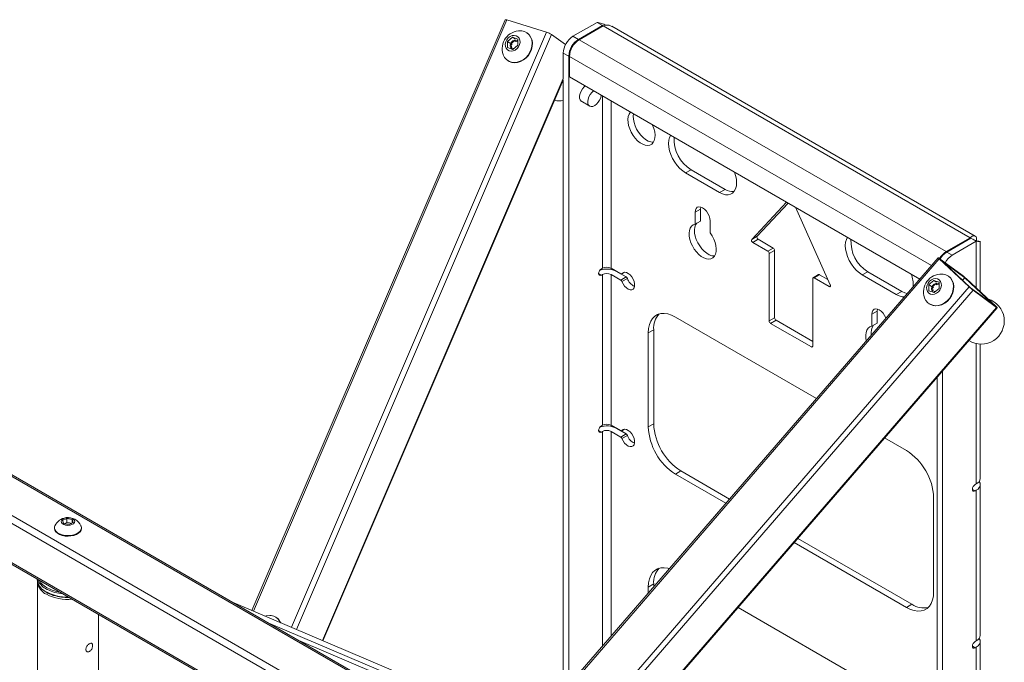
# Paper-space layout 'Sheet2' of a CAD drawing. Units: millimetres. Extents: x 52 to 3886, y 152 to 3950.
# Drawn here: x 3329 to 3841, y 3445 to 3779 of the extents above; entities that cross this region are included whole.
import ezdxf

# ---------------------------------------------------------------- set-up
doc = ezdxf.new("R2010")
doc.units = ezdxf.units.MM

psp = doc.layouts.new('Sheet2')

# ---------------------------------------------------------------- linework, layer by layer
at = {"color": 7, "linetype": 'Continuous', "lineweight": 0}
for p, q in [((3581.48, 3778.94), (3449.71, 3471.56)), ((3582.38, 3778.83), (3603.01, 3772.51)), ((3629.26, 3777.57), (3616.7, 3770.33)), ((3632.09, 3775.94), (3619.53, 3768.69)), ((3632.44, 3775.74), (3619.91, 3768.5)), ((3629.26, 3777.57), (3632.09, 3775.94)), ((3632.09, 3775.94), (3632.37, 3775.64)), ((3632.44, 3775.74), (3823.36, 3665.52)), ((3825.99, 3666.42), (3636.94, 3775.55)), ((3593.08, 3771.88), (3592.9, 3772.01)), ((3605.53, 3771.34), (3612.83, 3766)), ((3616.7, 3770.33), (3619.53, 3768.69)), ((3582.67, 3767.7), (3585.3, 3769.88)), ((3582.72, 3764.52), (3582.67, 3767.7)), ((3583.95, 3766.77), (3582.67, 3767.7)), ((3584.52, 3766.44), (3586.17, 3768.02)), ((3584.72, 3764.36), (3584.52, 3766.44)), ((3585.13, 3765.99), (3584.52, 3766.44)), ((3585.3, 3769.88), (3587.97, 3768.87)), ((3586.58, 3768.94), (3585.3, 3769.88)), ((3588.02, 3765.68), (3585.39, 3763.51)), ((3586.17, 3768.02), (3587.99, 3767.53)), ((3586.79, 3767.57), (3586.17, 3768.02)), ((3587.97, 3768.87), (3588.02, 3765.68)), ((3619.91, 3768.5), (3810.83, 3658.29)), ((3585.39, 3763.51), (3582.72, 3764.52)), ((3586, 3764.02), (3584.72, 3764.36)), ((3614.51, 3760), (3611.68, 3761.63)), ((3611.68, 3748.5), (3611.68, 3761.63)), ((3614.51, 3432.81), (3614.51, 3760)), ((3582.58, 3757.88), (3582.75, 3757.75)), ((3614.86, 3759.76), (3614.86, 3749.26)), ((3486.65, 3455.85), (3611.68, 3747.51)), ((3611.68, 3429.54), (3611.68, 3747.66)), ((3614.86, 3749.26), (3797.12, 3644.05)), ((3626.46, 3741.17), (3627.38, 3742.03)), ((3620.72, 3736.71), (3625.44, 3733.98)), ((3678.15, 3700.88), (3675.32, 3699.25)), ((3675.32, 3699.25), (3693, 3689.04)), ((3695.82, 3690.68), (3678.15, 3700.88)), ((3695.82, 3690.68), (3693, 3689.04)), ((3727.77, 3684.08), (3709.68, 3664.69)), ((3712.51, 3666.32), (3728.62, 3683.59)), ((3683.1, 3680.47), (3680.27, 3678.84)), ((3680.27, 3678.84), (3680.27, 3672.59)), ((3683.1, 3680.47), (3683.21, 3681.49)), ((3683.1, 3674.22), (3683.1, 3680.47)), ((3750.55, 3641.1), (3732.46, 3681.37)), ((3683.1, 3674.22), (3680.27, 3672.59)), ((3688.05, 3668.1), (3688.05, 3674.34)), ((3603.96, 3381.01), (3108.99, 3666.75)), ((3712.51, 3666.32), (3709.68, 3664.69)), ((3713.09, 3664.7), (3710.26, 3663.07)), ((3710.26, 3663.07), (3718.1, 3658.55)), ((3720.93, 3660.18), (3713.09, 3664.7)), ((3823.36, 3665.52), (3810.83, 3658.29)), ((3823.71, 3665.32), (3811.15, 3658.07)), ((3826.54, 3663.69), (3813.98, 3656.44)), ((3823.36, 3665.11), (3823.36, 3665.52)), ((3826.54, 3663.69), (3823.71, 3665.32)), ((3828.63, 3637.41), (3828.63, 3663.69)), ((3720.93, 3660.18), (3718.1, 3658.55)), ((3721.63, 3658.95), (3718.8, 3657.32)), ((3721.63, 3623.84), (3721.63, 3658.95)), ((3811.15, 3658.07), (3813.98, 3656.44)), ((3806.72, 3655.15), (3581.13, 3394.2)), ((3718.8, 3657.32), (3718.8, 3622.21)), ((3819.2, 3646.07), (3807.04, 3654.96)), ((3807.29, 3654.53), (3822.78, 3639.99)), ((3820.52, 3644.73), (3809.29, 3652.94)), ((3809.29, 3652.94), (3823.59, 3639.52)), ((3632.09, 3649.67), (3631.48, 3649.32)), ((3636.53, 3649.67), (3641.59, 3646.75)), ((3644.42, 3645.11), (3639.35, 3648.04)), ((3642.09, 3646.7), (3643.58, 3647.56)), ((3770.07, 3647.81), (3767.24, 3646.18)), ((3787.75, 3637.61), (3770.07, 3647.81)), ((3631.48, 3646.06), (3632.09, 3646.41)), ((3632.09, 3646.41), (3632.09, 3568.02)), ((3636.53, 3568.02), (3636.53, 3646.41)), ((3641.59, 3643.48), (3636.53, 3646.41)), ((3641.59, 3643.48), (3644.42, 3645.11)), ((3645.03, 3644.35), (3642.2, 3642.72)), ((3741.43, 3609.15), (3741.43, 3644.26)), ((3744.47, 3646.35), (3741.64, 3644.72)), ((3744.97, 3646.3), (3742.14, 3644.67)), ((3742.14, 3644.67), (3749.97, 3640.15)), ((3749.35, 3643.77), (3744.97, 3646.3)), ((3767.24, 3646.18), (3784.92, 3635.98)), ((3801.88, 3641.16), (3804.5, 3643.34)), ((3804.5, 3643.34), (3807.18, 3642.33)), ((3805.79, 3642.4), (3804.5, 3643.34)), ((3807.18, 3642.33), (3807.22, 3639.14)), ((3812.29, 3645.33), (3812.11, 3645.46)), ((3820.52, 3644.73), (3819.41, 3643.44)), ((3834.82, 3631.31), (3820.52, 3644.73)), ((3836.82, 3629.73), (3821.33, 3644.26)), ((3787.75, 3637.61), (3784.92, 3635.98)), ((3801.92, 3637.98), (3801.88, 3641.16)), ((3803.16, 3640.22), (3801.88, 3641.16)), ((3804.59, 3636.97), (3801.92, 3637.98)), ((3803.72, 3639.9), (3805.38, 3641.48)), ((3803.92, 3637.82), (3803.72, 3639.9)), ((3804.34, 3639.44), (3803.72, 3639.9)), ((3805.21, 3637.47), (3803.92, 3637.82)), ((3807.22, 3639.14), (3804.59, 3636.97)), ((3805.38, 3641.48), (3807.2, 3640.99)), ((3805.99, 3641.02), (3805.38, 3641.48)), ((3823.59, 3639.52), (3834.82, 3631.31)), ((3824.91, 3638.19), (3837.07, 3629.29)), ((3088.81, 3631.81), (3586.78, 3344.34)), ((3634.12, 3393.96), (3837.39, 3629.1)), ((3775.02, 3627.4), (3772.19, 3625.77)), ((3775.02, 3627.4), (3775.14, 3628.43)), ((3775.02, 3621.16), (3775.02, 3627.4)), ((3801.78, 3631.34), (3801.96, 3631.21)), ((3743.37, 3581.87), (3670.01, 3624.22)), ((3721.63, 3623.84), (3718.8, 3622.21)), ((3722.34, 3622.62), (3719.51, 3620.99)), ((3741.43, 3611.6), (3722.34, 3622.62)), ((3772.19, 3625.77), (3772.19, 3619.52)), ((3658.7, 3617.68), (3655.87, 3616.05)), ((3658.7, 3617.68), (3658.7, 3568.69)), ((3719.51, 3620.99), (3740.72, 3608.74)), ((3775.02, 3621.16), (3772.19, 3619.52)), ((3655.87, 3616.05), (3655.87, 3567.06)), ((3828.63, 3540.33), (3828.63, 3610.2)), ((3808.96, 3596.21), (3808.96, 3282.71)), ((3806.13, 3592.94), (3806.13, 3284.35)), ((3632.09, 3568.02), (3631.48, 3567.67)), ((3636.53, 3568.02), (3641.59, 3565.09)), ((3644.42, 3563.46), (3639.35, 3566.38)), ((3642.09, 3565.04), (3643.58, 3565.9)), ((3658.7, 3568.69), (3655.87, 3567.06)), ((3631.48, 3564.4), (3632.09, 3564.75)), ((3641.59, 3561.83), (3636.53, 3564.75)), ((3641.59, 3561.83), (3644.42, 3563.46)), ((3645.03, 3562.7), (3642.2, 3561.07)), ((3790.22, 3554.82), (3778.85, 3561.38)), ((3672.84, 3544.19), (3670.01, 3542.56)), ((3670.01, 3542.56), (3696.28, 3527.4)), ((3672.84, 3544.19), (3698.16, 3529.58)), ((3825.93, 3537.07), (3826.54, 3537.42)), ((3828.63, 3458.68), (3828.63, 3537.06)), ((3804.36, 3481.33), (3804.36, 3530.33)), ((3825.93, 3533.8), (3826.54, 3534.15)), ((3826.54, 3534.15), (3826.54, 3455.76)), ((3351.22, 3518.35), (3353.32, 3519.49)), ((3353.32, 3519.49), (3356.09, 3519.01)), ((3353.32, 3517.37), (3353.32, 3519.49)), ((3346.98, 3514.59), (3346.98, 3514.28)), ((3351.87, 3516.73), (3351.22, 3518.35)), ((3354.63, 3516.25), (3351.87, 3516.73)), ((3352.07, 3516.69), (3352.27, 3516.8)), ((3352.27, 3516.8), (3352.09, 3516.69)), ((3352.27, 3516.8), (3353.32, 3517.37)), ((3353.32, 3517.37), (3354.7, 3517.13)), ((3356.74, 3517.38), (3354.63, 3516.25)), ((3354.7, 3517.13), (3355.88, 3516.92)), ((3356.09, 3519.01), (3356.74, 3517.38)), ((3356.09, 3517.03), (3356.09, 3519.01)), ((3360.98, 3514.28), (3360.98, 3514.59)), ((3733.65, 3509.09), (3793.05, 3474.8)), ((3731.76, 3506.91), (3790.22, 3473.17)), ((3337.98, 3487.97), (3337.98, 3487.74)), ((3338.1, 3486.51), (3338.1, 3439.15)), ((3338.12, 3486.31), (3338.15, 3486.1)), ((3658.7, 3485.4), (3655.87, 3483.77)), ((3655.87, 3483.77), (3655.87, 3480.66)), ((3658.7, 3485.4), (3658.7, 3483.93)), ((3342.14, 3481.39), (3343.2, 3480.75)), ((3343.2, 3480.75), (3343.34, 3480.66)), ((3343.34, 3480.66), (3343.5, 3480.59)), ((3594.71, 3409.91), (3439.87, 3475.74)), ((3790.22, 3422.54), (3702.57, 3473.14)), ((3793.05, 3474.8), (3790.22, 3473.17)), ((3369.85, 3439.15), (3369.85, 3469.57)), ((3462.68, 3467.69), (3462.51, 3467.82)), ((3825.93, 3455.41), (3826.54, 3455.76)), ((3828.63, 3083.48), (3828.63, 3455.41)), ((3825.93, 3452.14), (3826.54, 3452.5)), ((3826.54, 3452.5), (3826.54, 3080.56))]:
    psp.add_line(p, q, dxfattribs=at)
at = {"color": 8, "linetype": 'Continuous', "lineweight": 0}
for p, q in [((3582.38, 3778.83), (3450.51, 3471.22)), ((3632.09, 3775.94), (3632.09, 3775.53)), ((3603.01, 3772.51), (3470.26, 3462.82)), ((3605.53, 3771.34), (3472.81, 3461.73)), ((3614.86, 3759.76), (3803.17, 3651.05)), ((3611.69, 3748.42), (3486.33, 3455.99)), ((3632.09, 3739.32), (3632.09, 3649.67)), ((3636.53, 3649.67), (3636.53, 3736.75)), ((3603.23, 3380.59), (3108.26, 3666.33)), ((3826.54, 3663.69), (3826.54, 3639.37)), ((3810.83, 3657.87), (3810.83, 3658.29)), ((3586.78, 3365.6), (3088.81, 3653.07)), ((3586.78, 3369.68), (3090.58, 3656.13)), ((3807.29, 3654.53), (3581.87, 3393.77)), ((3642.2, 3646.8), (3643.5, 3647.55)), ((3630.06, 3646.87), (3631.48, 3646.06)), ((3822.78, 3639.99), (3600.58, 3382.96)), ((3824.91, 3638.19), (3603.04, 3381.54)), ((3750.68, 3640.55), (3749.97, 3640.15)), ((3586.78, 3345.18), (3088.81, 3632.65)), ((3837.07, 3629.29), (3633.88, 3394.24)), ((3741.43, 3609.15), (3740.72, 3608.74)), ((3826.54, 3610.47), (3826.54, 3537.42)), ((3642.2, 3565.15), (3643.5, 3565.9)), ((3630.06, 3565.22), (3631.48, 3564.4)), ((3632.09, 3564.75), (3632.09, 3453.14)), ((3636.53, 3458.28), (3636.53, 3564.75)), ((3824.52, 3534.62), (3825.93, 3533.8)), ((3343.24, 3482.52), (3342.34, 3483.03)), ((3439.95, 3475.7), (3594.7, 3409.9)), ((3458.42, 3465.04), (3592.92, 3407.84)), ((3474.05, 3456.01), (3591.42, 3406.1)), ((3824.52, 3452.96), (3825.93, 3452.14))]:
    psp.add_line(p, q, dxfattribs=at)
at = {"color": 7, "linetype": 'Continuous', "lineweight": 0, "flags": 128}
for points in [[(3580.42, 3760.84), (3580.48, 3760.67), (3581.17, 3759.35), (3582.12, 3758.25), (3583.31, 3757.42), (3584.67, 3756.91), (3586.16, 3756.72), (3587.72, 3756.87), (3589.28, 3757.35), (3590.77, 3758.14), (3592.14, 3759.21), (3593.33, 3760.51), (3594.29, 3762), (3594.98, 3763.6), (3595.38, 3765.26), (3595.46, 3766.91), (3595.23, 3768.48), (3594.69, 3769.9), (3593.87, 3771.12), (3592.79, 3772.09), (3591.51, 3772.76), (3591.51, 3772.76)], [(3587.23, 3770.6), (3586.2, 3770.8), (3585.11, 3770.67), (3584.03, 3770.22), (3583.06, 3769.48), (3582.27, 3768.51), (3581.74, 3767.4), (3581.49, 3766.23), (3581.56, 3765.1), (3581.93, 3764.1), (3582.58, 3763.3), (3583.46, 3762.79), (3584.49, 3762.58), (3585.58, 3762.72), (3586.66, 3763.17), (3587.63, 3763.91), (3588.42, 3764.88), (3588.95, 3765.99), (3589.2, 3767.16), (3589.13, 3768.29), (3588.76, 3769.29), (3588.11, 3770.08), (3587.23, 3770.6)], [(3582.75, 3757.75), (3583.48, 3757.29), (3584.85, 3756.78), (3586.34, 3756.59), (3587.9, 3756.74), (3589.45, 3757.22), (3590.95, 3758.01), (3592.32, 3759.08), (3593.51, 3760.38), (3594.47, 3761.87), (3595.16, 3763.47), (3595.56, 3765.13), (3595.64, 3766.78), (3595.41, 3768.35), (3594.87, 3769.77), (3594.05, 3770.99), (3593.08, 3771.88)], [(3591.51, 3772.76), (3590.08, 3773.11), (3589.42, 3773.16)], [(3587.99, 3768.01), (3587.82, 3768.13), (3587.06, 3768.39), (3586.22, 3768.32), (3585.39, 3767.93), (3584.7, 3767.27), (3584.23, 3766.43), (3584.06, 3765.53), (3584.19, 3764.68), (3584.62, 3764), (3585.29, 3763.58), (3585.42, 3763.54)], [(3623.08, 3744.52), (3622.49, 3744), (3621.62, 3742.98), (3620.9, 3741.79), (3620.39, 3740.52), (3620.13, 3739.28), (3620.13, 3738.15), (3620.39, 3737.21), (3620.9, 3736.53), (3621.62, 3736.17), (3621.67, 3736.16)], [(3631.45, 3739.68), (3631.43, 3739.6), (3631.13, 3738.36), (3630.59, 3737.13), (3629.86, 3735.98), (3628.99, 3735.01), (3628.03, 3734.28), (3627.07, 3733.85), (3626.18, 3733.76), (3625.42, 3734), (3624.84, 3734.56), (3624.5, 3735.4), (3624.41, 3736.46), (3624.58, 3737.66), (3625.01, 3738.9), (3625.65, 3740.1), (3626.46, 3741.17), (3626.46, 3741.17)], [(3646.68, 3730.89), (3646.54, 3730.74), (3645.88, 3729.78), (3645.45, 3728.56), (3645.27, 3727.13), (3645.34, 3725.55), (3645.67, 3723.86), (3646.23, 3722.13), (3647.01, 3720.43), (3647.98, 3718.8), (3649.11, 3717.32), (3650.35, 3716.03), (3651.67, 3714.98), (3653.01, 3714.21), (3654.32, 3713.74), (3655.56, 3713.59), (3656.69, 3713.77), (3657.66, 3714.28), (3658.44, 3715.08), (3659.01, 3716.16), (3659.33, 3717.47), (3659.4, 3718.97), (3659.22, 3720.61), (3658.79, 3722.32), (3658.14, 3724.05), (3657.99, 3724.36)], [(3658.55, 3715.23), (3658.39, 3715.23), (3657.15, 3715.37), (3655.83, 3715.84), (3654.5, 3716.61), (3653.18, 3717.66), (3651.94, 3718.95), (3650.81, 3720.44), (3649.84, 3722.06), (3649.06, 3723.77), (3648.5, 3725.49), (3648.17, 3727.18), (3648.1, 3728.76), (3648.24, 3729.99)], [(3667.57, 3718.83), (3667.01, 3717.74), (3666.61, 3716.25), (3666.48, 3714.56), (3666.61, 3712.71), (3667.01, 3710.76), (3667.66, 3708.77), (3668.55, 3706.8), (3669.64, 3704.92), (3670.9, 3703.17), (3672.29, 3701.61), (3673.78, 3700.29), (3675.32, 3699.25)], [(3693, 3689.04), (3694.53, 3688.31), (3696.02, 3687.91), (3697.41, 3687.86), (3698.68, 3688.15), (3699.77, 3688.78), (3700.65, 3689.73), (3701.3, 3690.96), (3701.7, 3692.45), (3701.83, 3694.15), (3701.7, 3696), (3701.3, 3697.95), (3700.75, 3699.68)], [(3688.05, 3674.34), (3687.91, 3675.58), (3687.52, 3676.89), (3686.91, 3678.18), (3686.1, 3679.36), (3685.16, 3680.35), (3684.16, 3681.08), (3683.15, 3681.51), (3682.21, 3681.6), (3681.41, 3681.35), (3680.79, 3680.78), (3680.4, 3679.92), (3680.27, 3678.84)], [(3690.37, 3656.03), (3690.21, 3656.03), (3688.97, 3656.18), (3687.65, 3656.64), (3686.32, 3657.42), (3685, 3658.47), (3683.76, 3659.76), (3682.63, 3661.24), (3681.66, 3662.86), (3680.88, 3664.57), (3680.32, 3666.3), (3679.99, 3667.98), (3679.92, 3669.57), (3680.1, 3671), (3680.53, 3672.21), (3681.08, 3673.06)], [(3680.27, 3672.59), (3679.22, 3672.22), (3678.36, 3671.55), (3677.7, 3670.58), (3677.27, 3669.36), (3677.09, 3667.94), (3677.16, 3666.35), (3677.49, 3664.66), (3678.05, 3662.94), (3678.83, 3661.23), (3679.8, 3659.61), (3680.93, 3658.12), (3682.17, 3656.83), (3683.49, 3655.78), (3684.83, 3655.01), (3686.14, 3654.54), (3687.38, 3654.4), (3688.51, 3654.58), (3689.48, 3655.08), (3690.26, 3655.88), (3690.83, 3656.96), (3691.15, 3658.28), (3691.22, 3659.78), (3691.04, 3661.41), (3690.61, 3663.12), (3689.96, 3664.85), (3689.09, 3666.53), (3688.05, 3668.1)], [(3759.49, 3665.77), (3758.94, 3664.67), (3758.54, 3663.19), (3758.4, 3661.49), (3758.54, 3659.64), (3758.94, 3657.69), (3759.59, 3655.7), (3760.47, 3653.74), (3761.56, 3651.85), (3762.82, 3650.1), (3764.22, 3648.54), (3765.71, 3647.22), (3767.24, 3646.18)], [(3807.04, 3654.96), (3806.88, 3655.07), (3806.77, 3655.14), (3806.72, 3655.15), (3806.72, 3655.12), (3806.79, 3655.03), (3806.91, 3654.9), (3807.08, 3654.73), (3807.29, 3654.53)], [(3642.2, 3642.72), (3642.8, 3641.49), (3643.58, 3640.37), (3644.49, 3639.46), (3645.46, 3638.8), (3646.41, 3638.47), (3647.28, 3638.48), (3647.99, 3638.82), (3648.5, 3639.48), (3648.77, 3640.41), (3648.77, 3641.53), (3648.5, 3642.76), (3647.99, 3644.01), (3647.28, 3645.19), (3646.41, 3646.19), (3645.46, 3646.96), (3644.49, 3647.42), (3643.58, 3647.56), (3642.8, 3647.34), (3642.2, 3646.8)], [(3799.62, 3634.3), (3799.68, 3634.13), (3800.37, 3632.8), (3801.32, 3631.71), (3802.51, 3630.88), (3803.87, 3630.36), (3805.37, 3630.18), (3806.92, 3630.33), (3808.48, 3630.81), (3809.97, 3631.6), (3811.34, 3632.67), (3812.53, 3633.97), (3813.5, 3635.46), (3814.19, 3637.06), (3814.58, 3638.72), (3814.67, 3640.37), (3814.44, 3641.94), (3813.9, 3643.36), (3813.07, 3644.58), (3812, 3645.54), (3810.72, 3646.22), (3810.72, 3646.22)], [(3806.43, 3644.06), (3805.41, 3644.26), (3804.31, 3644.13), (3803.23, 3643.67), (3802.26, 3642.93), (3801.48, 3641.97), (3800.94, 3640.86), (3800.69, 3639.69), (3800.76, 3638.56), (3801.14, 3637.55), (3801.79, 3636.76), (3802.66, 3636.24), (3803.69, 3636.04), (3804.79, 3636.17), (3805.86, 3636.63), (3806.84, 3637.37), (3807.62, 3638.33), (3808.16, 3639.44), (3808.4, 3640.61), (3808.33, 3641.75), (3807.96, 3642.75), (3807.31, 3643.54), (3806.43, 3644.06)], [(3801.96, 3631.21), (3802.69, 3630.75), (3804.05, 3630.23), (3805.54, 3630.05), (3807.1, 3630.2), (3808.66, 3630.68), (3810.15, 3631.47), (3811.52, 3632.54), (3812.71, 3633.84), (3813.67, 3635.33), (3814.37, 3636.93), (3814.76, 3638.59), (3814.85, 3640.24), (3814.61, 3641.81), (3814.07, 3643.23), (3813.25, 3644.45), (3812.29, 3645.33)], [(3810.72, 3646.22), (3809.28, 3646.57), (3808.63, 3646.62)], [(3749.97, 3640.15), (3750.16, 3640.07), (3750.34, 3640.05), (3750.49, 3640.11), (3750.6, 3640.22), (3750.67, 3640.39), (3750.68, 3640.61), (3750.64, 3640.85), (3750.55, 3641.1)], [(3790.6, 3636.51), (3789.28, 3636.88), (3787.75, 3637.61)], [(3807.19, 3641.47), (3807.02, 3641.59), (3806.27, 3641.85), (3805.42, 3641.78), (3804.6, 3641.39), (3803.9, 3640.73), (3803.44, 3639.89), (3803.26, 3638.98), (3803.39, 3638.13), (3803.82, 3637.45), (3804.49, 3637.04), (3804.63, 3637)], [(3779.51, 3623.67), (3779.45, 3623.82), (3778.83, 3625.11), (3778.02, 3626.29), (3777.09, 3627.28), (3776.08, 3628.01), (3775.07, 3628.44), (3774.14, 3628.54), (3773.33, 3628.29), (3772.71, 3627.71), (3772.32, 3626.85), (3772.19, 3625.77)], [(3837.07, 3629.29), (3837.23, 3629.18), (3837.34, 3629.12), (3837.39, 3629.1), (3837.39, 3629.14), (3837.32, 3629.22), (3837.2, 3629.35), (3837.03, 3629.52), (3836.82, 3629.73)], [(3670.01, 3624.22), (3668, 3625.21), (3666.03, 3625.85), (3664.14, 3626.13), (3662.37, 3626.04), (3660.75, 3625.57), (3659.33, 3624.75), (3658.12, 3623.58), (3657.15, 3622.1), (3656.44, 3620.32), (3656.02, 3618.29), (3655.87, 3616.05)], [(3772.19, 3619.52), (3771.15, 3619.16), (3770.28, 3618.48), (3769.62, 3617.51), (3769.2, 3616.3), (3769.02, 3614.87), (3769.09, 3613.28), (3769.33, 3611.91)], [(3642.2, 3561.07), (3642.8, 3559.84), (3643.58, 3558.72), (3644.49, 3557.8), (3645.46, 3557.15), (3646.41, 3556.82), (3647.28, 3556.82), (3647.99, 3557.17), (3648.5, 3557.83), (3648.77, 3558.76), (3648.77, 3559.88), (3648.5, 3561.11), (3647.99, 3562.36), (3647.28, 3563.53), (3646.41, 3564.54), (3645.46, 3565.3), (3644.49, 3565.77), (3643.58, 3565.9), (3642.8, 3565.69), (3642.2, 3565.15)], [(3826.54, 3534.15), (3827.43, 3534.77), (3828.09, 3535.49), (3828.49, 3536.26), (3828.63, 3537.06), (3828.49, 3537.87), (3828.09, 3538.64), (3828.05, 3538.7)], [(3350.57, 3517.41), (3351.01, 3516.8), (3351.77, 3516.3), (3352.78, 3515.97), (3353.91, 3515.85), (3355.05, 3515.95), (3356.07, 3516.25), (3356.87, 3516.73), (3357.35, 3517.33), (3357.47, 3518), (3357.21, 3518.64), (3356.6, 3519.21), (3355.7, 3519.63), (3354.62, 3519.86), (3353.47, 3519.87), (3352.37, 3519.66), (3351.45, 3519.27), (3350.8, 3518.72), (3350.5, 3518.08), (3350.57, 3517.41)], [(3346.98, 3514.28), (3346.98, 3514.26), (3347.16, 3513.36)], [(3347.16, 3513.67), (3347.68, 3512.82), (3348.52, 3512.05), (3349.63, 3511.42), (3350.97, 3510.94), (3352.45, 3510.64), (3354.01, 3510.55), (3355.56, 3510.65), (3357.04, 3510.95), (3358.36, 3511.44), (3359.47, 3512.08), (3360.3, 3512.85), (3360.81, 3513.7), (3360.98, 3514.6), (3360.8, 3515.5), (3360.74, 3515.63)], [(3347.16, 3513.36), (3347.68, 3512.51), (3348.52, 3511.74), (3349.63, 3511.11), (3350.97, 3510.63), (3352.45, 3510.33), (3354.01, 3510.24), (3355.56, 3510.34), (3357.04, 3510.64), (3358.36, 3511.13), (3359.47, 3511.77), (3360.3, 3512.54), (3360.81, 3513.39), (3360.98, 3514.28)], [(3666.84, 3493.35), (3666.03, 3493.57), (3664.14, 3493.85), (3662.37, 3493.76), (3660.75, 3493.29), (3659.33, 3492.47), (3658.12, 3491.3), (3657.15, 3489.82), (3656.44, 3488.04), (3656.02, 3486.01), (3655.87, 3483.77)], [(3338.12, 3486.14), (3338.11, 3486.17), (3338.1, 3486.51)], [(3790.22, 3473.17), (3792.24, 3472.17), (3794.21, 3471.53), (3796.1, 3471.25), (3797.87, 3471.35), (3799.48, 3471.81), (3800.91, 3472.63), (3802.12, 3473.8), (3803.09, 3475.29), (3803.79, 3477.06), (3804.22, 3479.09), (3804.36, 3481.33)], [(3459.03, 3468.97), (3457.05, 3468.81), (3456.47, 3468.68)], [(3461.11, 3468.57), (3459.68, 3468.92), (3459.03, 3468.97)], [(3826.54, 3452.5), (3827.43, 3453.12), (3828.09, 3453.83), (3828.49, 3454.61), (3828.63, 3455.41), (3828.49, 3456.21), (3828.09, 3456.99), (3828.05, 3457.04)]]:
    psp.add_lwpolyline(points, dxfattribs=at)
at = {"color": 7, "linetype": 'Continuous', "lineweight": 0}
for centre, radius, start, end in [((3581.79, 3777.68), 1.3, 62.9884, 103.885), ((3589.17, 3763.9), 9.27, 88.4039, 199.2557), ((3600.1, 3762.94), 10, 57.1146, 73.0969), ((3622.58, 3761.13), 10.91, 122.6055, 177.3944), ((3625.41, 3759.5), 10.91, 122.6055, 177.3944), ((3625.82, 3759.26), 10.97, 122.6055, 177.3945), ((3609.91, 3748.73), 12, 256.9052, 278.4713), ((3687.82, 3716.57), 18.43, 176.3068, 238.3556), ((3699.79, 3696.68), 7.19, 236.5782, 275.6675), ((3710.85, 3664.19), 1.27, 156.9571, 242.4078), ((3713.68, 3665.83), 1.27, 156.9571, 242.4078), ((3779.74, 3663.51), 18.43, 176.3068, 238.3556), ((3717.27, 3657.25), 1.54, 2.6058, 57.3946), ((3720.1, 3658.88), 1.54, 2.6058, 57.3946), ((3816.24, 3649.6), 10.24, 121.9128, 150.026), ((3816.54, 3649.42), 10.19, 121.9212, 150.2349), ((3819.63, 3647.52), 10.56, 122.3752, 151.6054), ((3633.13, 3646.73), 3.07, 122.6051, 177.3947), ((3634.26, 3638.03), 11.23, 63.0212, 108.0339), ((3634.31, 3645.39), 4.83, 62.6096, 117.3904), ((3630.92, 3646.73), 0.873, 170.7858, 309.2032), ((3634.31, 3642.12), 4.83, 62.6096, 117.3904), ((3641.87, 3647.09), 0.44, 230.752, 319.4677), ((3640.76, 3642.19), 1.53, 20.2283, 57.3615), ((3643.59, 3643.82), 1.53, 20.2283, 57.3615), ((3651.55, 3646.5), 6.86, 198.2454, 245.8349), ((3741.86, 3644.33), 0.437, 50.7965, 189.213), ((3744.67, 3645.89), 0.503, 54.3831, 114.3067), ((3778.72, 3641.03), 15.03, 356.4815, 21.782), ((3808.37, 3637.36), 9.27, 88.4039, 199.2557), ((3802.62, 3624.34), 27.33, 46.8003, 52.6483), ((3841.49, 3659.91), 27.33, 226.8004, 232.6482), ((3789.07, 3642.57), 7.8, 237.7979, 270.2192), ((3829.11, 3622.19), 12, 237.5159, 73.0234), ((3669.79, 3618.41), 11.12, 138.0138, 183.7695), ((3720.34, 3622.28), 1.54, 182.606, 237.3939), ((3723.17, 3623.91), 1.54, 182.606, 237.3939), ((3778.63, 3616.13), 6.82, 145.5192, 190.4267), ((3741, 3609.08), 0.437, 230.7978, 9.213), ((3633.13, 3565.08), 3.07, 122.6054, 177.3945), ((3634.26, 3556.38), 11.23, 63.0212, 108.0339), ((3634.31, 3563.73), 4.83, 62.6096, 117.3904), ((3634.31, 3560.47), 4.83, 62.6096, 117.3904), ((3686.46, 3568.39), 30.61, 182.4871, 237.5129), ((3689.29, 3570.02), 30.61, 182.4871, 237.5129), ((3630.92, 3565.08), 0.873, 170.786, 309.2031), ((3641.87, 3565.43), 0.44, 230.7516, 319.4669), ((3640.76, 3560.54), 1.53, 20.2269, 57.3625), ((3643.59, 3562.17), 1.53, 20.2269, 57.3625), ((3651.55, 3564.85), 6.86, 198.2456, 245.8348), ((3773.78, 3529), 30.61, 2.4871, 57.5129), ((3825.06, 3540.69), 3.59, 294.3749, 354.305), ((3825.38, 3534.48), 0.873, 170.7858, 309.2032), ((3827.59, 3534.48), 3.07, 122.6051, 177.3947), ((3353.98, 3512.5), 7.45, 97.643, 155.1171), ((3353.98, 3512.5), 7.45, 24.8829, 97.643), ((3349.41, 3514.59), 2.43, 154.5875, 202.1144), ((3353.98, 3513.29), 3.9, 79.2831, 116.0029), ((3354.19, 3513.93), 3.23, 62.6655, 80.7694), ((3669.79, 3486.13), 11.12, 138.0138, 183.7695), ((3345.77, 3488.47), 7.83, 185.3892, 241.2476), ((3346.48, 3490.79), 8.79, 199.6021, 241.8856), ((3352.86, 3501.54), 20.61, 243.2153, 261.3039), ((3353.88, 3503.46), 25.08, 253.3029, 271.565), ((3799.17, 3483.75), 10.85, 235.6342, 282.5833), ((3458.97, 3462.98), 5.99, 22.4925, 69.0053), ((3459.05, 3462.78), 6.1, 23.3654, 53.4371), ((3825.06, 3459.03), 3.59, 294.3749, 354.305), ((3825.38, 3452.82), 0.873, 170.786, 309.2031), ((3827.59, 3452.82), 3.07, 122.6054, 177.3945)]:
    psp.add_arc(centre, radius, start, end, dxfattribs=at)
at = {"color": 8, "linetype": 'Continuous', "lineweight": 0}
for centre, radius, start, end in [((3346.14, 3487.42), 8.13, 189.032, 245.3571), ((3347.72, 3492.13), 9.89, 208.9654, 245.2221), ((3353.63, 3501.73), 23.23, 239.975, 271.8147), ((3353.76, 3500.97), 23.65, 242.252, 275.9361), ((3353.2, 3502.56), 22.38, 243.5656, 265.1772)]:
    psp.add_arc(centre, radius, start, end, dxfattribs=at)
at = {"color": 7, "linetype": 'Continuous', "lineweight": 0}
for points, knots in [([(3629.26, 3777.57), (3629.99, 3777.44), (3631.34, 3777.19), (3633.08, 3776.41), (3633.88, 3776.05)], [0, 0, 0, 0, 0.542639, 1, 1, 1, 1]), ([(3636.9, 3775.48), (3636.49, 3775.7), (3635.52, 3776.23), (3633.92, 3776.18), (3632.82, 3775.85), (3632.44, 3775.74)], [0, 0, 0, 0, 0.324025, 0.764907, 1, 1, 1, 1]), ([(3823.36, 3665.52), (3823.86, 3665.91), (3824.88, 3666.68), (3826.08, 3666.56), (3826.78, 3665.58), (3826.62, 3664.32), (3826.54, 3663.69)], [0, 0, 0, 0, 0.25, 0.5, 0.75, 1, 1, 1, 1]), ([(3827.87, 3663.69), (3827.85, 3663.69), (3827.8, 3663.69), (3827.22, 3663.76), (3826.54, 3663.94), (3825.66, 3664.25), (3825.08, 3664.55), (3824.71, 3664.74)], [0, 0, 0, 0, 0.235113, 0.425935, 0.654448, 0.777823, 1, 1, 1, 1]), ([(3828.61, 3663.68), (3828.62, 3663.68), (3828.8, 3663.64), (3828.18, 3663.5), (3827.07, 3663.62), (3826.54, 3663.69)], [0, 0, 0, 0, 0.019071, 0.528891, 1, 1, 1, 1]), ([(3343.5, 3480.59), (3343.75, 3480.46), (3344.58, 3480.05), (3345.58, 3479.64), (3346.39, 3479.42), (3346.51, 3479.39)], [0, 0, 0, 0, 0.270328, 0.887945, 1, 1, 1, 1]), ([(3365.2, 3450.23), (3365, 3450.14), (3364.6, 3449.96), (3364.03, 3450.03), (3363.58, 3450.34), (3363.31, 3450.87), (3363.27, 3451.55), (3363.46, 3452.29), (3363.85, 3453.03), (3364.39, 3453.69), (3364.99, 3454.21), (3365.59, 3454.53), (3366.11, 3454.61), (3366.51, 3454.44), (3366.77, 3454.03), (3366.86, 3453.42), (3366.78, 3452.67), (3366.54, 3451.87), (3366.14, 3451.12), (3365.68, 3450.55), (3365.34, 3450.32), (3365.2, 3450.23)], [0, 0, 0, 0, 0.053239, 0.106462, 0.16009, 0.214005, 0.267473, 0.320457, 0.373671, 0.427473, 0.481305, 0.534575, 0.587559, 0.64097, 0.694871, 0.748556, 0.80165, 0.854697, 0.908316, 0.962233, 1, 1, 1, 1])]:
    psp.add_open_spline(points, degree=3, knots=knots, dxfattribs=at)

doc.saveas('drawing.dxf')
